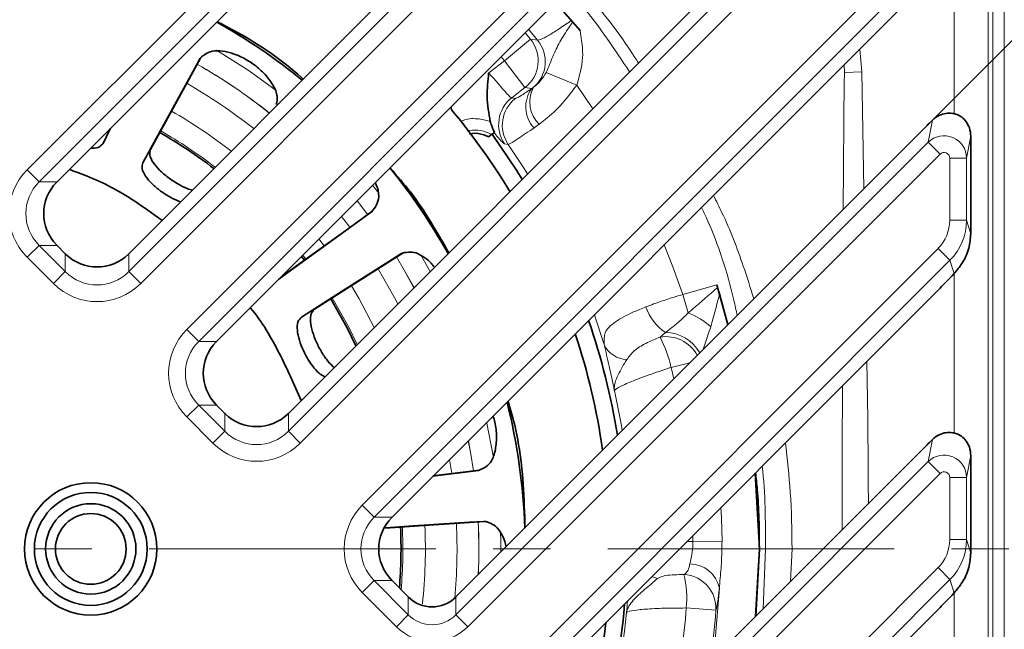
# Model space of a CAD drawing. Units: millimetres. Extents: x -142 to 2570, y -355 to 895.
# Drawn here: x 469 to 557, y 82 to 136 of the extents above; entities that cross this region are included whole.
import ezdxf

# ---------------------------------------------------------------- set-up
doc = ezdxf.new("R2010")
doc.units = ezdxf.units.MM
doc.header["$LTSCALE"] = 2
doc.header["$PDSIZE"] = -1
doc.linetypes.add('CENTERX2', pattern=[20.32, 12.7, -2.54, 2.54, -2.54])
for name, color, linetype in [('5935.00.02', 7, 'Continuous'), ('CENTERLINES', 4, 'Continuous'), ('DIMENSION', 3, 'Continuous')]:
    doc.layers.add(name, color=color, linetype=linetype)
doc.dimstyles.new('ISO-25', dxfattribs={"dimtxt": 2.5, "dimasz": 2.5, "dimexe": 1.25, "dimexo": 0.625, "dimtad": 1, "dimtxsty": 'Standard', "dimcen": 2.5, "dimadec": 0, "dimazin": 0, "dimtfac": 1, "dimtmove": 0, "dimatfit": 3, "dimfxl": 1, "dimarcsym": 0})

# ---------------------------------------------------------------- blocks, each defined once
blk = doc.blocks.new('*D64')
at = {"layer": 'DEFPOINTS', "color": 0, "transparency": 16777216}
for p in [(578.784, 155.234), (551.077, 140.254), (549.924, 126.374)]:
    blk.add_point(p, dxfattribs=at)
at = {"layer": 'DIMENSION', "color": 0, "lineweight": -2, "transparency": 16777216}
for p, q in [((551.519, 140.696), (573.304, 162.482)), ((574.188, 159.83), (577.017, 157.002)), ((550.366, 126.816), (579.668, 156.118)), ((578.784, 155.234), (592.121, 141.898))]:
    blk.add_line(p, q, dxfattribs=at)
at = {"layer": 'DIMENSION', "color": 0, "transparency": 16777216}
for points in [[(574.483, 160.125), (573.894, 159.536), (572.42, 161.598)], [(577.311, 157.297), (576.722, 156.707), (578.784, 155.234)]]:
    blk.add_solid(points, dxfattribs=at)
at = {"layer": 'DIMENSION', "color": 0, "transparency": 16777216, "insert": (595.067, 153.977), "char_height": 10, "attachment_point": 2, "rotation": 315}
blk.add_mtext('10', dxfattribs=at)
blk = doc.blocks.new('1041067-M_003_TOP VIEW')
at = {"color": 8, "linetype": 'Continuous', "lineweight": 18}
for p, q in [((373.687, 238.547), (373.687, 55.459)), ((374.111, 55.035), (374.111, 238.971)), ((375.11, 238.971), (375.11, 55.035)), ((288.511, 180.569), (337.859, 229.918)), ((338.914, 228.863), (289.566, 179.514)), ((297.514, 171.566), (348.269, 222.321)), ((349.323, 221.267), (298.568, 170.512)), ((302.653, 166.427), (353.408, 217.182)), ((354.463, 216.127), (303.708, 165.372)), ((311.656, 157.424), (361.004, 206.773)), ((362.059, 205.718), (312.711, 156.369)), ((318.209, 150.871), (369.249, 201.91)), ((370.304, 200.855), (319.264, 149.816)), ((370.688, 185.536), (370.688, 199.708)), ((333.748, 192.072), (332.946, 193.027)), ((333.107, 192.158), (330.809, 190.235)), ((332.635, 192.716), (333.107, 192.158)), ((362.311, 191.279), (362.495, 189.252)), ((330.809, 190.235), (330.51, 190.591)), ((329.413, 189.164), (330.809, 190.235)), ((332.633, 187.859), (330.809, 190.235)), ((360.949, 189.211), (360.914, 189.881)), ((337.22, 188.089), (334.51, 189.203)), ((360.949, 189.211), (362.495, 189.252)), ((362.495, 189.252), (362.66, 178.9)), ((332.633, 187.859), (331.463, 186.961)), ((333.239, 187.791), (332.633, 187.859)), ((333.239, 187.791), (333.39, 187.893)), ((337.22, 188.089), (338.645, 185.997)), ((331.463, 186.961), (331.79, 186.909)), ((295.282, 182.979), (295.825, 184.19)), ((333.881, 184.617), (333.432, 184.293)), ((368.372, 183.028), (368.741, 184.97)), ((372.144, 183.552), (371.776, 181.615)), ((326.509, 141.165), (368.372, 183.028)), ((331.147, 182.833), (330.826, 182.876)), ((368.372, 183.028), (369.427, 181.973)), ((298.764, 181.205), (299.443, 182.389)), ((369.427, 181.973), (327.564, 140.11)), ((370.277, 176.115), (370.277, 181.615)), ((371.776, 181.615), (370.277, 181.615)), ((371.776, 181.615), (371.776, 176.115)), ((288.511, 180.569), (289.566, 179.514)), ((289.566, 179.514), (291.15, 179.514)), ((319.126, 179.207), (319.67, 178.519)), ((317.112, 175.488), (316.37, 176.451)), ((371.776, 176.115), (370.277, 176.115)), ((371.776, 176.115), (372.143, 174.921)), ((288.511, 172.834), (289.566, 173.889)), ((289.566, 173.889), (291.888, 171.566)), ((291.15, 173.889), (289.566, 173.889)), ((314.372, 174.453), (314.837, 173.845)), ((290.833, 170.512), (288.511, 172.834)), ((291.888, 171.566), (291.888, 173.15)), ((297.514, 173.15), (297.514, 171.566)), ((313.221, 172.672), (312.949, 173.029)), ((323.36, 173.091), (324.221, 171.574)), ((331.648, 136.025), (369.249, 173.626)), ((370.304, 172.571), (369.249, 173.626)), ((370.304, 172.571), (332.703, 134.971)), ((370.665, 171.393), (370.304, 172.571)), ((290.833, 170.512), (291.888, 171.566)), ((297.514, 171.566), (298.568, 170.512)), ((310.849, 170.929), (311.707, 171.577)), ((370.688, 157.252), (370.688, 171.423)), ((346.619, 169.544), (349.624, 170.406)), ((347.09, 167.899), (346.619, 169.544)), ((312.814, 167.522), (313.98, 168.233)), ((302.653, 166.427), (303.708, 165.372)), ((344.602, 165.77), (345.084, 166.161)), ((303.708, 165.372), (305.292, 165.372)), ((347.238, 163.478), (345.603, 163.082)), ((345.838, 162.078), (345.603, 163.082)), ((302.653, 158.692), (303.708, 159.746)), ((303.708, 159.746), (306.03, 157.424)), ((305.292, 159.746), (303.708, 159.746)), ((306.03, 157.424), (306.03, 159.008)), ((311.656, 159.008), (311.656, 157.424)), ((304.975, 156.369), (302.653, 158.692)), ((304.975, 156.369), (306.03, 157.424)), ((311.656, 157.424), (312.711, 156.369)), ((368.372, 154.743), (368.741, 156.685)), ((326.139, 153.671), (325.946, 154.914)), ((340.651, 127.023), (368.372, 154.743)), ((368.372, 154.743), (369.427, 153.689)), ((372.144, 155.268), (371.776, 153.331)), ((369.427, 153.689), (341.706, 125.968)), ((370.277, 147.831), (370.277, 153.331)), ((371.776, 153.331), (370.277, 153.331)), ((371.776, 153.331), (371.776, 147.831)), ((319.264, 149.816), (318.209, 150.871)), ((319.264, 149.816), (320.848, 149.816)), ((346.986, 147.67), (347.517, 147.67)), ((347.517, 147.67), (347.51, 148.194)), ((350.096, 147.696), (347.517, 147.67)), ((371.776, 147.831), (370.277, 147.831)), ((371.776, 147.831), (372.143, 146.636)), ((353.749, 141.704), (353.941, 147.003)), ((356.307, 147.003), (356.178, 144.134)), ((359.047, 147.003), (356.307, 147.003)), ((345.79, 121.883), (369.249, 145.342)), ((370.304, 144.287), (369.249, 145.342)), ((319.264, 144.19), (318.209, 143.135)), ((319.264, 144.19), (322.289, 141.165)), ((320.848, 144.19), (319.264, 144.19)), ((370.304, 144.287), (346.845, 120.828)), ((370.665, 143.109), (370.304, 144.287)), ((321.235, 140.11), (318.209, 143.135)), ((370.688, 128.968), (370.688, 143.139)), ((322.289, 141.165), (322.289, 142.749)), ((326.509, 142.749), (326.509, 141.165)), ((349.556, 141.566), (346.932, 141.768)), ((322.289, 141.165), (321.235, 140.11)), ((326.509, 141.165), (327.564, 140.11))]:
    blk.add_line(p, q, dxfattribs=at)
at = {"color": 7, "linetype": 'Continuous', "lineweight": 35}
for p, q in [((338.914, 227.279), (291.15, 179.514)), ((346.685, 222.321), (297.514, 173.15)), ((354.463, 214.543), (305.292, 165.372)), ((359.42, 206.773), (311.656, 159.008)), ((369.423, 198.391), (320.848, 149.816)), ((335.336, 195.416), (337.511, 192.919)), ((368.27, 184.51), (326.509, 142.749)), ((329.396, 183.513), (329.661, 183.705)), ((372.144, 183.552), (372.144, 175.591)), ((319.07, 176.875), (319.393, 177.316)), ((291.888, 173.15), (291.15, 173.889)), ((313.089, 172.576), (312.833, 172.913)), ((311.43, 171.511), (311.707, 171.577)), ((349.624, 170.406), (349.702, 170.167)), ((349.624, 170.406), (350.626, 166.866)), ((369.423, 170.107), (334.287, 134.971)), ((349.887, 169.596), (349.702, 170.167)), ((349.887, 169.596), (350.624, 166.864)), ((305.292, 159.746), (306.03, 159.008)), ((368.27, 156.226), (340.651, 128.607)), ((372.144, 155.268), (372.144, 147.307)), ((324.473, 153.441), (328.523, 153.946)), ((328.523, 153.946), (329.018, 154.176)), ((353.038, 153.722), (353.406, 147.003)), ((353.406, 147.003), (353.074, 141.03)), ((353.406, 147.003), (353.085, 141.04)), ((320.848, 144.19), (322.289, 142.749)), ((369.423, 141.823), (348.429, 120.828))]:
    blk.add_line(p, q, dxfattribs=at)
at = {"color": 8, "linetype": 'Continuous', "lineweight": 18, "flags": 128}
for points in [[(333.107, 192.158), (333.566, 192.097), (333.748, 192.072)], [(305.293, 191.183), (308.175, 189.345), (310.576, 187.595)], [(360.84, 177.08), (360.937, 188.646), (360.937, 188.646), (360.937, 188.646)], [(332.859, 180.211), (332.507, 180.773), (331.147, 182.833)], [(317.745, 177.826), (318.07, 177.415), (318.679, 176.619)], [(318.685, 176.627), (318.077, 177.421), (317.752, 177.833)], [(344.983, 173.951), (345.747, 172.002), (346.619, 169.544)], [(321.234, 172.86), (321.924, 171.702), (322.788, 170.14)], [(322.795, 170.147), (321.932, 171.706), (321.244, 172.861)], [(321.356, 168.709), (321.124, 169.154), (319.607, 171.817)], [(317.241, 170.308), (317.929, 169.144), (319.266, 166.619)], [(317.769, 165.121), (317.011, 166.655), (315.555, 169.238)], [(339.648, 165.095), (338.895, 167.446), (338.788, 167.756)], [(329.244, 158.212), (329.262, 158.134), (329.814, 155.261)], [(327.606, 156.573), (327.791, 155.581), (328.056, 153.912)], [(328.066, 153.91), (327.8, 155.582), (327.614, 156.581)], [(350.003, 150.687), (350.047, 149.714), (350.096, 147.696)], [(330.463, 148.439), (330.478, 147.704), (330.482, 146.722)], [(343.863, 144.547), (343.927, 144.52), (344.386, 144.372)], [(349.267, 137.222), (349.488, 138.965), (349.86, 143.529)]]:
    blk.add_lwpolyline(points, dxfattribs=at)
at = {"color": 7, "linetype": 'Continuous', "lineweight": 35, "flags": 128}
for points in [[(303.777, 190.358), (303.18, 189.269), (300.795, 184.913), (298.764, 181.205)], [(303.886, 190.513), (303.855, 190.456), (301.472, 186.099), (299.443, 182.389)], [(295.282, 182.979), (295.812, 184.101), (295.88, 184.245)], [(332.386, 179.738), (331.88, 180.547), (329.708, 183.74)], [(310.823, 170.903), (311.623, 171.483), (315.645, 174.395), (319.07, 176.875)], [(311.707, 171.577), (312.713, 172.305), (316.738, 175.215), (319.113, 176.933)], [(321.616, 173.129), (320.569, 172.462), (316.38, 169.794), (312.814, 167.522)], [(321.787, 173.212), (321.733, 173.177), (317.545, 170.507), (313.98, 168.233)], [(317.646, 164.999), (316.867, 166.58), (315.417, 169.15)], [(324.5, 153.468), (325.679, 153.614), (328.588, 153.976)], [(329.139, 149.426), (329.074, 149.422), (324.118, 149.1), (320.261, 148.848)], [(328.949, 149.436), (327.71, 149.356), (322.754, 149.036), (320.278, 148.876)]]:
    blk.add_lwpolyline(points, dxfattribs=at)
at = {"color": 7, "linetype": 'Continuous', "lineweight": 35}
for radius in [5.866, 5, 4, 3.134]:
    blk.add_circle((294.144, 147.003), radius, dxfattribs=at)
for centre, radius, start, end in [((279.144, 147.003), 53.5, 50.90065, 60.72545), ((327.022, 186.395), 1, 195, 219.44656), ((279.144, 147.003), 61, 31.24888, 39.44656), ((279.144, 147.003), 42.5, 52.4356, 60.20482), ((279.144, 147.003), 53.5, 29.27455, 39.09935), ((279.144, 147.003), 62.5, 9.26762, 18.89612), ((279.144, 147.003), 61, 8.24742, 18.20371), ((279.144, 147.003), 53.5, 1.98083, 14.06811), ((279.144, 147.003), 42.5, 355.32022, 2.60118), ((279.144, 147.003), 62.5, 342.88592, 355.5358), ((279.144, 147.003), 61, 341.92801, 353.85935)]:
    blk.add_arc(centre, radius, start, end, dxfattribs=at)
at = {"color": 8, "linetype": 'Continuous', "lineweight": 18}
for centre, radius, start, end in [((330.795, 190.237), 3.006, 307.69358, 39.72843), ((331.424, 190.167), 3.006, 310.84827, 39.3419), ((279.144, 147.003), 49.397, 51.3927, 60.35847), ((279.144, 147.003), 49.407, 51.39147, 60.36148), ((279.144, 147.003), 47.465, 51.65404, 60.3227), ((335.452, 186.158), 2.75, 143.58266, 222.70262), ((335.759, 186.574), 2.711, 150.88844, 226.18463), ((333.3, 184.582), 3.005, 127.67305, 214.59192), ((333.627, 184.531), 3.005, 127.67232, 214.39461), ((279.144, 147.003), 44.66, 52.07409, 60.26191), ((279.144, 147.003), 42.663, 52.40708, 60.20955), ((347.633, 169.896), 4.521, 198.76846, 235.69398), ((344.609, 161.526), 6.84, 48.99136, 68.73003), ((345.096, 162.731), 3.431, 28.29249, 90.19499), ((341.707, 166.053), 2.271, 204.97608, 268.80514), ((345.094, 162.594), 3.215, 28.91797, 98.81351), ((332.291, 159.655), 13.746, 14.44037, 26.41695), ((279.144, 147.003), 62.988, 9.58642, 12.85259), ((279.144, 147.003), 47.465, 354.74247, 2.724), ((279.144, 147.003), 49.397, 357.3615, 2.76071), ((279.144, 147.003), 49.407, 357.37352, 2.76376), ((279.144, 147.003), 42.663, 355.13502, 2.6058), ((279.144, 147.003), 44.66, 353.74347, 2.66159), ((347.228, 142.989), 2.687, 11.58986, 89.52869), ((346.555, 141.73), 3.006, 356.86084, 86.72755), ((337.376, 142.593), 9.592, 355.06949, 12.88361), ((279.144, 147.003), 67.99, 348.79749, 355.5843), ((279.144, 147.003), 70.621, 351.86604, 355.5843), ((279.144, 147.003), 62.726, 342.65787, 354.83877)]:
    blk.add_arc(centre, radius, start, end, dxfattribs=at)
at = {"color": 7, "linetype": 'Continuous', "lineweight": 35}
for centre, major_axis, ratio, start_param, end_param in [((376.532, 191.699), (8.668, 7.652), 0.021086, 2.668845, 2.814989), ((370.211, 183.894), (-1.226, 1.789), 0.835708, 4.025726, 4.387705), ((294.046, 176.701), (4.073, 0), 0.98201, 2.371274, 3.911912), ((291.9, 176.701), (2.146, 3.839), 0.52402, 1.075823, 1.085439), ((371.906, 178.066), (-0.096, 6.178), 0.035378, 4.177765, 4.299689), ((291.9, 176.701), (-2.146, 3.839), 0.52402, 2.056153, 2.065769), ((294.701, 173.901), (3.839, -2.146), 0.52402, 4.217416, 4.227032), ((294.701, 176.046), (0, 4.073), 0.98201, 2.371274, 3.911912), ((294.701, 173.901), (3.839, 2.146), 0.52402, 5.197746, 5.207362), ((383.114, 186.479), (14.773, 17.29), 0.028904, 3.494474, 3.677323), ((308.188, 162.559), (4.073, 0), 0.98201, 2.371274, 3.911912), ((306.043, 162.559), (2.146, 3.839), 0.52402, 1.075823, 1.085439), ((306.043, 162.559), (-2.146, 3.839), 0.52402, 2.056153, 2.065769), ((308.843, 159.759), (3.839, -2.146), 0.52402, 4.217416, 4.227032), ((308.843, 161.904), (0, 4.073), 0.98201, 2.371274, 3.911912), ((308.843, 159.759), (3.839, 2.146), 0.52402, 5.197746, 5.207362), ((376.532, 163.415), (8.668, 7.652), 0.021086, 2.668845, 2.814989), ((370.211, 155.61), (-1.226, 1.789), 0.835708, 4.025726, 4.387705), ((323.744, 147.003), (4.073, 0), 0.98201, 2.371274, 3.911912), ((321.599, 147.003), (2.146, 3.839), 0.52402, 1.075823, 1.085439), ((371.906, 149.781), (-0.096, 6.178), 0.035378, 4.177765, 4.299689), ((321.599, 147.003), (-2.146, 3.839), 0.52402, 2.056153, 2.065769), ((324.399, 143.312), (2.879, -1.609), 0.52402, 4.217416, 4.227032), ((324.399, 144.921), (0, 3.055), 0.98201, 2.371274, 3.911912), ((324.399, 143.312), (2.879, 1.609), 0.52402, 5.197746, 5.207362), ((383.114, 158.194), (14.773, 17.29), 0.028904, 3.494474, 3.677323)]:
    blk.add_ellipse(centre, major_axis=major_axis, ratio=ratio, start_param=start_param, end_param=end_param, dxfattribs=at)
at = {"color": 8, "linetype": 'Continuous', "lineweight": 18}
for centre, major_axis, ratio, start_param, end_param in [((369.776, 181.612), (1.965, -0.374), 0.991567, 0.19117, 2.536184), ((369.776, 181.612), (-0.095, -0.5), 0.982987, 1.761967, 4.10698), ((292.464, 176.701), (-5.56, 0), 0.989133, 5.50325, 7.06312), ((292.464, 176.701), (4.077, 0), 0.981179, 2.361658, 3.921528), ((366.775, 176.129), (-1.035, 3.369), 0.992998, 3.62615, 4.412473), ((366.775, 176.129), (-1.472, 4.793), 0.997173, 3.62615, 4.412473), ((294.701, 174.465), (0, 4.077), 0.981179, 2.361658, 3.921528), ((294.701, 174.465), (0, -5.56), 0.989133, 5.50325, 7.06312), ((306.606, 162.559), (-5.56, 0), 0.989133, 5.50325, 7.06312), ((306.606, 162.559), (4.077, 0), 0.981179, 2.361658, 3.921528), ((308.843, 160.323), (0, 4.077), 0.981179, 2.361658, 3.921528), ((308.843, 160.323), (0, -5.56), 0.989133, 5.50325, 7.06312), ((369.776, 153.327), (1.965, -0.374), 0.991567, 0.19117, 2.536184), ((369.776, 153.327), (-0.095, -0.5), 0.982987, 1.761967, 4.10698), ((322.162, 147.003), (-5.56, 0), 0.989133, 5.50325, 7.06312), ((322.162, 147.003), (4.077, 0), 0.981179, 2.361658, 3.921528), ((366.775, 147.845), (-1.035, 3.369), 0.992998, 3.62615, 4.412473), ((366.775, 147.845), (-1.472, 4.793), 0.997173, 3.62615, 4.412473), ((324.399, 143.344), (0, 3.066), 0.978556, 2.361658, 3.921528), ((324.399, 143.344), (0, -4.549), 0.989133, 5.50325, 7.06312)]:
    blk.add_ellipse(centre, major_axis=major_axis, ratio=ratio, start_param=start_param, end_param=end_param, dxfattribs=at)
for points, knots in [([(341.907, 189.26), (341.24, 190.259), (339.562, 192.773), (337.711, 195.191), (336.468, 196.535), (336.461, 196.542)], [0, 0, 0, 0, 0.396286, 0.996918, 1, 1, 1, 1]), ([(337.139, 197.219), (337.267, 197.08), (339.193, 195.006), (341.084, 192.614), (342.584, 190.206), (342.687, 190.04)], [0, 0, 0, 0, 0.062571, 0.935305, 1, 1, 1, 1]), ([(333.748, 192.072), (333.831, 192.079), (333.996, 192.092), (334.677, 192.45), (335.588, 193.016), (336.342, 193.531), (336.739, 193.815), (336.774, 193.84)], [0, 0, 0, 0, 0.244292, 0.48866, 0.732931, 0.97663, 1, 1, 1, 1]), ([(334.51, 189.203), (334.707, 189.678), (335.094, 190.616), (335.676, 191.893), (336.323, 192.903), (336.75, 193.511), (336.867, 193.676), (336.886, 193.702)], [0, 0, 0, 0, 0.303344, 0.599062, 0.892028, 0.98273, 1, 1, 1, 1]), ([(337.511, 192.919), (337.648, 192.107), (337.922, 190.475), (337.455, 188.887), (337.22, 188.089)], [0, 0, 0, 0, 0.497749, 1, 1, 1, 1]), ([(329.413, 189.164), (329.527, 189.039), (329.867, 188.664), (330.399, 188.05), (330.917, 187.444), (331.299, 187.026), (331.408, 186.982), (331.463, 186.961)], [0, 0, 0, 0, 0.111836, 0.333881, 0.555744, 0.77771, 1, 1, 1, 1]), ([(333.39, 187.893), (333.449, 187.938), (333.662, 188.101), (334.068, 188.482), (334.368, 188.971), (334.51, 189.203)], [0, 0, 0, 0, 0.1678904, 0.6053234, 1, 1, 1, 1]), ([(360.937, 188.646), (360.937, 188.646), (360.942, 188.834), (360.946, 189.023), (360.949, 189.211)], [0, 0, 0, 0, 0.000106, 1, 1, 1, 1]), ([(331.79, 186.909), (331.811, 186.912), (331.89, 186.922), (332.287, 187.142), (332.922, 187.574), (333.239, 187.791)], [0, 0, 0, 0, 0.157039, 0.578512, 1, 1, 1, 1]), ([(337.22, 188.089), (336.799, 187.52), (335.937, 186.356), (334.721, 185.266), (334.06, 184.755), (333.881, 184.617)], [0, 0, 0, 0, 0.410575, 0.840581, 1, 1, 1, 1]), ([(326.905, 184.854), (327.009, 184.903), (327.52, 185.143), (328.303, 185.131), (329.081, 185.012), (329.405, 184.904), (329.554, 184.854)], [0, 0, 0, 0, 0.127194, 0.622422, 0.826041, 1, 1, 1, 1]), ([(333.432, 184.293), (332.924, 183.946), (331.909, 183.252), (331.29, 182.878), (331.177, 182.842), (331.147, 182.833)], [0, 0, 0, 0, 0.421587, 0.84303, 1, 1, 1, 1]), ([(329.661, 183.705), (329.584, 183.747), (329.214, 183.947), (328.477, 184.161), (327.824, 184.069), (327.505, 184.025)], [0, 0, 0, 0, 0.117018, 0.568908, 1, 1, 1, 1]), ([(330.826, 182.876), (330.747, 182.928), (330.595, 183.029), (330.118, 183.597), (329.889, 183.871)], [0, 0, 0, 0, 0.518677, 1, 1, 1, 1]), ([(349.336, 178.304), (349.593, 177.799), (350.621, 175.777), (351.802, 172.709), (352.615, 170.123), (352.919, 169.159)], [0, 0, 0, 0, 0.172785, 0.69154, 1, 1, 1, 1]), ([(351.446, 167.685), (351.348, 168.139), (350.722, 171.068), (349.666, 174.293), (348.442, 176.92), (348.286, 177.254)], [0, 0, 0, 0, 0.138011, 0.890584, 1, 1, 1, 1]), ([(343.352, 168.441), (343.577, 168.527), (344.192, 168.76), (345.288, 169.131), (346.17, 169.405), (346.619, 169.544)], [0, 0, 0, 0, 0.221853, 0.604922, 1, 1, 1, 1]), ([(347.09, 167.899), (347.21, 168.001), (348.069, 168.73), (348.947, 169.502), (349.702, 170.167)], [0, 0, 0, 0, 0.138997, 1, 1, 1, 1]), ([(349.887, 169.596), (349.818, 169.331), (349.599, 168.501), (349.334, 167.525), (349.139, 166.836), (349.097, 166.687)], [0, 0, 0, 0, 0.268017, 0.841392, 1, 1, 1, 1]), ([(339.648, 165.095), (339.631, 165.461), (339.595, 166.225), (340.54, 167.12), (341.918, 167.865), (342.978, 168.291), (343.352, 168.441)], [0, 0, 0, 0, 0.268922, 0.561654, 0.845555, 1, 1, 1, 1]), ([(345.084, 166.161), (345.325, 166.348), (345.813, 166.727), (346.521, 167.326), (346.947, 167.755), (347.09, 167.899)], [0, 0, 0, 0, 0.391054, 0.794613, 1, 1, 1, 1]), ([(349.097, 166.687), (348.93, 166.171), (348.686, 165.418), (348.479, 164.837), (348.414, 164.654)], [0, 0, 0, 0, 0.684676, 1, 1, 1, 1]), ([(340.554, 161.014), (340.553, 161.019), (340.482, 161.387), (340.333, 162.119), (340.019, 163.545), (339.796, 164.477), (339.648, 165.095)], [0, 0, 0, 0, 0.002965, 0.254415, 0.505794, 1, 1, 1, 1]), ([(344.602, 165.77), (344.17, 165.588), (343.287, 165.216), (342.266, 164.576), (341.857, 164.042), (341.659, 163.783)], [0, 0, 0, 0, 0.329771, 0.674797, 1, 1, 1, 1]), ([(341.659, 163.783), (341.378, 163.32), (340.93, 162.581), (340.576, 161.68), (340.532, 161.233), (340.554, 161.016), (340.554, 161.014)], [0, 0, 0, 0, 0.449909, 0.716664, 0.997153, 1, 1, 1, 1]), ([(362.931, 163.614), (362.948, 162.726), (363.029, 158.531), (363.053, 154.335), (363.072, 151.027)], [0, 0, 0, 0, 0.211627, 1, 1, 1, 1]), ([(345.603, 163.082), (345.157, 162.937), (344.075, 162.586), (342.543, 162.028), (341.273, 161.496), (340.661, 161.164), (340.581, 161.052), (340.554, 161.014)], [0, 0, 0, 0, 0.167089, 0.404887, 0.643298, 0.882006, 1, 1, 1, 1]), ([(360.743, 148.699), (360.742, 150.134), (360.739, 154.388), (360.762, 158.641), (360.777, 161.46)], [0, 0, 0, 0, 0.337231, 1, 1, 1, 1]), ([(355.721, 156.405), (355.886, 154.948), (356.238, 151.824), (356.283, 148.68), (356.307, 147.003)], [0, 0, 0, 0, 0.466577, 1, 1, 1, 1]), ([(353.941, 147.003), (353.948, 149.457), (353.955, 151.912), (353.66, 154.342), (353.66, 154.344)], [0, 0, 0, 0, 0.999477, 1, 1, 1, 1]), ([(347.25, 145.676), (347.266, 145.749), (347.33, 146.06), (347.483, 146.709), (347.506, 147.351), (347.517, 147.67)], [0, 0, 0, 0, 0.134798, 0.568997, 1, 1, 1, 1]), ([(350.096, 147.696), (350.087, 147.039), (350.069, 145.776), (349.93, 144.386), (349.873, 143.684), (349.86, 143.529)], [0, 0, 0, 0, 0.457203, 0.879867, 1, 1, 1, 1]), ([(346.726, 144.731), (346.859, 144.826), (347.091, 144.992), (347.203, 145.471), (347.25, 145.676)], [0, 0, 0, 0, 0.571663, 1, 1, 1, 1]), ([(344.386, 144.372), (344.001, 144.054), (343.243, 143.426), (342.308, 142.577), (341.805, 141.911), (341.656, 141.549), (341.617, 141.362), (341.616, 141.36)], [0, 0, 0, 0, 0.3216257, 0.6341662, 0.8125431, 0.9978458, 1, 1, 1, 1]), ([(346.726, 144.731), (346.586, 144.73), (346.148, 144.727), (345.478, 144.691), (344.804, 144.602), (344.518, 144.445), (344.386, 144.372)], [0, 0, 0, 0, 0.145707, 0.45602, 0.748409, 1, 1, 1, 1]), ([(349.86, 143.529), (349.813, 143.102), (349.71, 142.161), (349.61, 141.776), (349.556, 141.566)], [0, 0, 0, 0, 0.453852, 1, 1, 1, 1]), ([(341.616, 141.36), (341.617, 141.365), (341.657, 141.69), (341.7, 142.048), (341.735, 142.393), (341.737, 142.421)], [0, 0, 0, 0, 0.012277, 0.919269, 1, 1, 1, 1]), ([(346.932, 141.768), (346.505, 141.768), (345.413, 141.766), (343.821, 141.71), (342.448, 141.597), (341.764, 141.47), (341.653, 141.387), (341.616, 141.36)], [0, 0, 0, 0, 0.154713, 0.396048, 0.638008, 0.880268, 1, 1, 1, 1])]:
    blk.add_open_spline(points, degree=3, knots=knots, dxfattribs=at)
at = {"color": 7, "linetype": 'Continuous', "lineweight": 35}
for points, knots in [([(312.971, 188.608), (312.922, 188.654), (311.155, 190.285), (308.589, 192.034), (305.923, 193.4), (305.336, 193.701)], [0, 0, 0, 0, 0.022123, 0.784583, 1, 1, 1, 1]), ([(310.59, 186.373), (310.641, 186.597), (310.746, 187.066), (310.364, 188.064), (309.581, 189.104), (308.565, 189.974), (307.517, 190.592), (306.495, 190.984), (305.524, 191.154), (304.679, 191.092), (304.342, 190.853), (304.174, 190.734)], [0, 0, 0, 0, 0.123573, 0.258459, 0.382707, 0.489349, 0.583646, 0.676426, 0.776049, 0.888371, 1, 1, 1, 1]), ([(304.174, 190.734), (304.148, 190.719), (304.108, 190.698), (304.06, 190.666), (304.025, 190.641), (303.992, 190.615), (303.961, 190.588), (303.93, 190.56), (303.902, 190.531), (303.845, 190.467), (303.807, 190.407), (303.777, 190.358)], [0, 0, 0, 0, 0.1497518, 0.2246166, 0.2994814, 0.3743462, 0.449211, 0.5240758, 0.5989407, 0.6738055, 1, 1, 1, 1]), ([(329.554, 184.854), (329.424, 185.585), (329.169, 187.011), (329.352, 188.457), (329.413, 189.161), (329.413, 189.164)], [0, 0, 0, 0, 0.511126, 0.997466, 1, 1, 1, 1]), ([(368.741, 184.97), (368.837, 185.053), (369.109, 185.291), (369.62, 185.537), (370.229, 185.634), (370.81, 185.548), (371.342, 185.282), (371.783, 184.845), (371.94, 184.477), (372.019, 184.294)], [0, 0, 0, 0, 0.09288, 0.265703, 0.417043, 0.556171, 0.697361, 0.848955, 1, 1, 1, 1]), ([(329.918, 183.892), (329.808, 184.141), (329.675, 184.447), (329.573, 184.791), (329.554, 184.854)], [0, 0, 0, 0, 0.817486, 1, 1, 1, 1]), ([(329.396, 183.513), (329.258, 183.57), (328.811, 183.753), (328.215, 183.866), (327.8, 183.761), (327.711, 183.739)], [0, 0, 0, 0, 0.259983, 0.841433, 1, 1, 1, 1]), ([(329.918, 183.892), (329.863, 183.852), (329.744, 183.766), (329.675, 183.716), (329.663, 183.707), (329.661, 183.705)], [0, 0, 0, 0, 0.411808, 0.890213, 1, 1, 1, 1]), ([(294.125, 182.49), (294.189, 182.487), (294.523, 182.472), (294.98, 182.612), (295.177, 182.851), (295.282, 182.979)], [0, 0, 0, 0, 0.098659, 0.51923, 1, 1, 1, 1]), ([(299.443, 182.389), (299.399, 182.231), (299.311, 181.916), (299.619, 181.26), (300.2, 180.567), (300.978, 179.899), (301.841, 179.33), (302.603, 178.933), (303.002, 178.824), (303.148, 178.785)], [0, 0, 0, 0, 0.163484, 0.325986, 0.480175, 0.628054, 0.772678, 0.917042, 1, 1, 1, 1]), ([(298.764, 181.205), (298.718, 181.042), (298.627, 180.717), (298.945, 180.044), (299.538, 179.346), (300.308, 178.697), (301.129, 178.175), (301.759, 177.849), (302.055, 177.77), (302.117, 177.754)], [0, 0, 0, 0, 0.179591, 0.357834, 0.522584, 0.674866, 0.819501, 0.962469, 1, 1, 1, 1]), ([(325.883, 173.235), (324.823, 175.086), (323.3, 177.748), (321.292, 180.057), (320.681, 180.761)], [0, 0, 0, 0, 0.695254, 1, 1, 1, 1]), ([(292.241, 180.606), (292.751, 180.426), (294.746, 179.725), (297.536, 178.23), (299.632, 176.699), (300.458, 176.095)], [0, 0, 0, 0, 0.172375, 0.673934, 1, 1, 1, 1]), ([(319.393, 177.316), (319.493, 177.522), (319.701, 177.954), (319.673, 178.755), (319.417, 179.318), (319.361, 179.442)], [0, 0, 0, 0, 0.4169529, 0.8721024, 1, 1, 1, 1]), ([(372.143, 174.921), (372.106, 174.492), (372.028, 173.568), (371.471, 172.345), (370.907, 171.679), (370.665, 171.393)], [0, 0, 0, 0, 0.331578, 0.713259, 1, 1, 1, 1]), ([(322.145, 173.267), (322.115, 173.266), (322.07, 173.266), (322.013, 173.261), (321.97, 173.256), (321.928, 173.25), (321.888, 173.241), (321.848, 173.231), (321.809, 173.219), (321.728, 173.191), (321.666, 173.157), (321.616, 173.129)], [0, 0, 0, 0, 0.1498383, 0.2247464, 0.2996545, 0.3745625, 0.4494706, 0.5243787, 0.5992868, 0.6741949, 1, 1, 1, 1]), ([(324.606, 171.959), (324.509, 172.08), (324.173, 172.497), (323.528, 172.975), (322.761, 173.34), (322.35, 173.291), (322.145, 173.267)], [0, 0, 0, 0, 0.111019, 0.384788, 0.693428, 1, 1, 1, 1]), ([(308.285, 168.365), (308.294, 168.353), (309.315, 167.135), (310.914, 164.406), (312.173, 161.558), (312.796, 160.149)], [0, 0, 0, 0, 0.004869, 0.507376, 1, 1, 1, 1]), ([(313.98, 168.233), (313.865, 168.116), (313.636, 167.882), (313.59, 167.159), (313.765, 166.271), (314.125, 165.312), (314.607, 164.394), (315.157, 163.586), (315.528, 163.235), (315.71, 163.063)], [0, 0, 0, 0, 0.154789, 0.308648, 0.454632, 0.594597, 0.731478, 0.868164, 1, 1, 1, 1]), ([(312.814, 167.522), (312.695, 167.401), (312.458, 167.161), (312.413, 166.418), (312.597, 165.52), (312.959, 164.585), (313.427, 163.716), (313.953, 162.987), (314.465, 162.46), (314.765, 162.317), (314.9, 162.252)], [0, 0, 0, 0, 0.146328, 0.291557, 0.42579, 0.549854, 0.66769, 0.78418, 0.903449, 1, 1, 1, 1]), ([(332.633, 148.873), (332.598, 150.162), (332.5, 153.787), (331.927, 157.57), (331.174, 159.946), (331.127, 160.095)], [0, 0, 0, 0, 0.341233, 0.958765, 1, 1, 1, 1]), ([(329.018, 154.176), (329.208, 154.305), (329.606, 154.575), (330.013, 155.566), (330.144, 156.854), (330.047, 158.001), (329.86, 158.593), (329.804, 158.772)], [0, 0, 0, 0, 0.230791, 0.482713, 0.714768, 0.913934, 1, 1, 1, 1]), ([(368.741, 156.685), (368.837, 156.769), (369.109, 157.007), (369.62, 157.253), (370.229, 157.349), (370.81, 157.263), (371.342, 156.997), (371.783, 156.561), (371.94, 156.193), (372.019, 156.01)], [0, 0, 0, 0, 0.09288, 0.265703, 0.417043, 0.556171, 0.697361, 0.848955, 1, 1, 1, 1]), ([(353.062, 153.746), (353.118, 153.259), (353.375, 151.022), (353.392, 148.767), (353.406, 147.003)], [0, 0, 0, 0, 0.217432, 1, 1, 1, 1]), ([(329.479, 149.302), (329.453, 149.316), (329.413, 149.338), (329.36, 149.361), (329.321, 149.377), (329.281, 149.392), (329.241, 149.404), (329.201, 149.414), (329.162, 149.423), (329.077, 149.437), (329.007, 149.437), (328.949, 149.436)], [0, 0, 0, 0, 0.149807, 0.2247, 0.299593, 0.374485, 0.449378, 0.52427, 0.599163, 0.674056, 1, 1, 1, 1]), ([(330.96, 147.2), (330.947, 147.273), (330.864, 147.719), (330.548, 148.376), (330.055, 149.07), (329.671, 149.225), (329.479, 149.302)], [0, 0, 0, 0, 0.057172, 0.347444, 0.674674, 1, 1, 1, 1]), ([(372.143, 146.636), (372.106, 146.207), (372.028, 145.284), (371.471, 144.061), (370.907, 143.395), (370.665, 143.109)], [0, 0, 0, 0, 0.331578, 0.713259, 1, 1, 1, 1])]:
    blk.add_open_spline(points, degree=3, knots=knots, dxfattribs=at)
at = {"color": 8, "linetype": 'Continuous', "lineweight": 18}
blk.add_open_spline([(353.941, 147.003), (354.169, 147.003), (354.623, 147.003), (355.268, 147.003), (355.853, 147.003), (356.156, 147.003), (356.307, 147.003)], degree=3, dxfattribs=at)

msp = doc.modelspace()

# ---------------------------------------------------------------- linework, layer by layer
at = {"layer": 'CENTERLINES', "linetype": 'CENTERX2', "lineweight": 18}
msp.add_line((359.063, 88.866), (562.533, 88.866), dxfattribs=at)

# ---------------------------------------------------------------- block references
at = {"layer": '5935.00.02'}
msp.add_blockref('1041067-M_003_TOP VIEW', (181.653, -58.137), dxfattribs=at)

# ---------------------------------------------------------------- dimensions: what is measured, and where the dimension line sits
at = {"layer": 'DIMENSION', "color": 251, "true_color": 0x636466}
dim = msp.add_linear_dim(base=(578.784, 155.234), p1=(551.077, 140.254), p2=(549.924, 126.374), angle=315, text='10', dimstyle='ISO-25', override={"dimtxt": 10}, dxfattribs=at)
dim.commit()
dim.dimension.update_dxf_attribs({"geometry": '*D64', "text_midpoint": (587.554, 146.464), "dimtype": 160})

doc.saveas('drawing.dxf')
